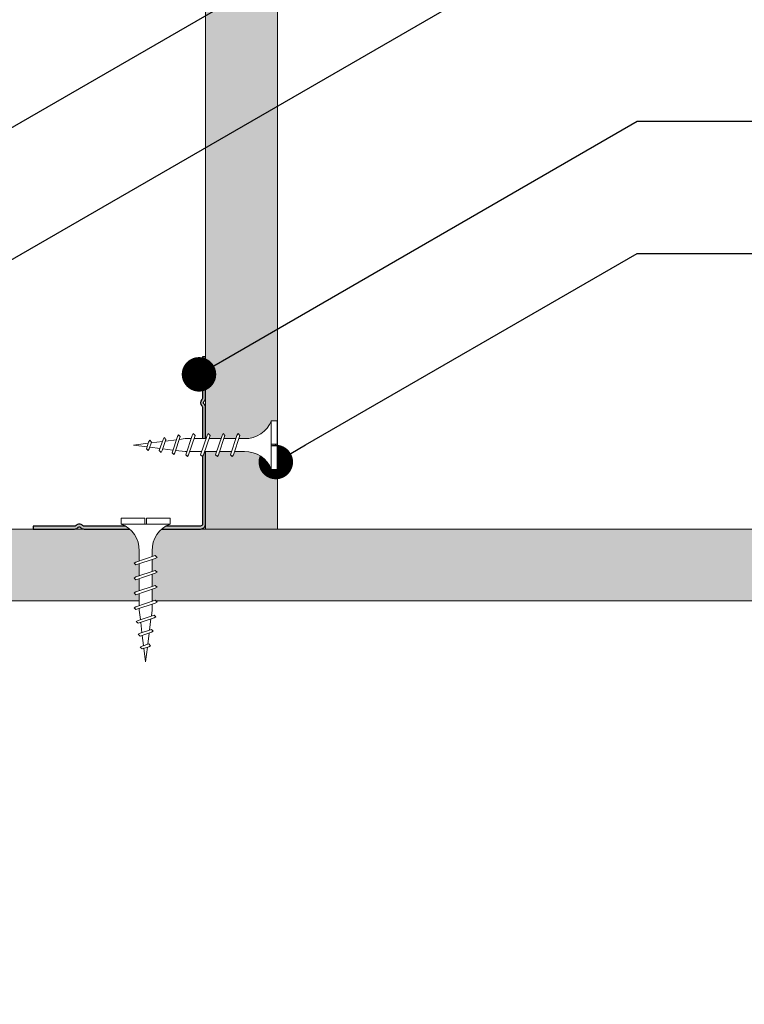
# Model space of a CAD drawing. Units: millimetres. Extents: x 822 to 8247, y -35 to 10465.
# Drawn here: x 1365 to 1491, y 6495 to 6666 of the extents above; entities that cross this region are included whole.
import ezdxf
from ezdxf import colors
from ezdxf.entities.mleader import LeaderData, LeaderLine
from ezdxf.math import Vec2, Vec3

# ---------------------------------------------------------------- set-up
doc = ezdxf.new("R2010")
doc.units = ezdxf.units.MM
for name, color, linetype, lineweight in [('DLS_AlçıLevha', 7, 'Continuous', 13), ('DLS_Hatch_BOARDEX', 30, 'Continuous', 0), ('DLS_Multileader', 254, 'Continuous', 0), ('DLS_Profil', 4, 'Continuous', 0), ('DLS_Profil_Köşe', 162, 'Continuous', 30), ('DLS_Vida', 251, 'Continuous', 0)]:
    doc.layers.add(name, color=color, linetype=linetype, lineweight=lineweight)
doc.styles.get("Standard").update_dxf_attribs({"font": 'arial.ttf'})

# ---------------------------------------------------------------- blocks, each defined once
blk = doc.blocks.new('*U87')
at = {"layer": 'DLS_Hatch_BOARDEX'}
h = blk.add_hatch(dxfattribs=at)
h.set_pattern_fill('AR-SAND', color=256, scale=0.01, style=0)
h.set_pattern_definition([(37.5, (-75.86186, 0), (-0.0160003, 0.4894132), [0, -0.38608, 0, -0.4318, 0, -0.41275]), (7.5, (-75.86186, 0), (0.4495233, 0.716825), [0, -0.20828, 0, -0.34798, 0, -0.13335]), (327.5, (-76.17428, 0), (0.7909924, 0.0014372), [0, -0.127, 0, -0.4572, 0, -0.5969]), (317.5, (-76.1743, 0), (0.7635565, 0.2229293), [0, -0.0635, 0, -0.29972, 0, -0.3429])])
h.paths.add_polyline_path([(30.121, 1.25), (-50.948, 1.25), (-50.948, 0), (30.121, 0)])
at = {"layer": 'DLS_AlçıLevha'}
blk.add_lwpolyline([(30.121, 1.25), (-50.948, 1.25), (-50.948, 0), (30.121, 0)], close=True, dxfattribs=at)
blk = doc.blocks.new('DLS_Profil_Köşe')
h = blk.add_hatch(color=256)
h.dxf.hatch_style = 1
h.paths.add_polyline_path([(0.64, 10.4), (0.59, 10.35, 0.198288), (0.5, 10.13), (0.5, -10.13, 0.414211), (0.9, -10.53), (21.17, -10.53, 0.199528), (21.38, -10.45), (21.43, -10.39, -0.414003), (22.56, -10.39), (22.62, -10.45, 0.198453), (22.83, -10.53), (30, -10.53), (30, -11.03), (22.83, -11.03, -0.198547), (22.27, -10.8), (22.21, -10.75, 0.414206), (21.79, -10.75), (21.74, -10.8, -0.199377), (21.17, -11.03), (0.9, -11.03, -0.414214), (0, -10.13), (0, 10.13, -0.198444), (0.23, 10.7), (0.29, 10.75, 0.414206), (0.29, 11.18), (0.24, 11.23, -0.199277), (0, 11.8), (0, 18.97), (0.5, 18.97), (0.5, 11.8, 0.199358), (0.59, 11.58), (0.64, 11.53, -0.414403)])
for points in [[(0.5, 10.13, -0.198288), (0.59, 10.35), (0.64, 10.4, 0.414403), (0.64, 11.53), (0.59, 11.58, -0.199358), (0.5, 11.8), (0.5, 18.97), (0, 18.97), (0, 11.8, 0.199277), (0.24, 11.23), (0.29, 11.18, -0.414214), (0.29, 10.75), (0.23, 10.7, 0.198444), (0, 10.13), (0, -10.13, 0.414214), (0.9, -11.03), (21.17, -11.03, 0.199377), (21.74, -10.8), (21.79, -10.75, -0.414214), (22.21, -10.75), (22.21, -10.75), (22.27, -10.8, 0.198548), (22.83, -11.03), (30, -11.03), (30, -10.53), (22.83, -10.53, -0.198457), (22.62, -10.45), (22.56, -10.39, 0.414003), (21.43, -10.39), (21.38, -10.45, -0.199528), (21.17, -10.53), (0.9, -10.53, -0.414214), (0.5, -10.13)], [(0.5, 10.13, -0.198273), (0.59, 10.35), (0.64, 10.4, 0.414402), (0.64, 11.53), (0.59, 11.58, 0.00047), (0.59, 11.58, -0.199283), (0.5, 11.8), (0.5, 18.97), (0, 18.97), (0, 11.8, 0.199277), (0.24, 11.23), (0.29, 11.18, -0.414214), (0.29, 10.75), (0.23, 10.7, 0.000478), (0.23, 10.7, 0.198412), (0, 10.13), (0, -10.13, 0.414214), (0.9, -11.03), (21.17, -11.03, 0.199377), (21.74, -10.8), (21.79, -10.75, -0.414214), (22.21, -10.75), (22.27, -10.8, 0.000373), (22.27, -10.8, 0.198522), (22.83, -11.03), (30, -11.03), (30, -10.53), (22.83, -10.53, -0.198457), (22.62, -10.45), (22.56, -10.39, 0.00033), (22.56, -10.39, 0.413978), (21.43, -10.39), (21.38, -10.45, 0.000611), (21.38, -10.45, -0.19943), (21.17, -10.53), (0.9, -10.53, -0.414214), (0.5, -10.13), (0.5, 10.13, 0.000094)]]:
    blk.add_lwpolyline(points, format="xyb", close=True)
blk = doc.blocks.new('*U94')
at = {"layer": 'DLS_Hatch_BOARDEX'}
h = blk.add_hatch(dxfattribs=at)
h.set_pattern_fill('AR-SAND', color=256, scale=0.01, style=0)
h.set_pattern_definition([(37.5, (-27.80757, 0), (-0.0160003, 0.4894132), [0, -0.38608, 0, -0.4318, 0, -0.41275]), (7.5, (-27.80757, 0), (0.449523, 0.716825), [0, -0.20828, 0, -0.34798, 0, -0.13335]), (327.5, (-28.12, 0), (0.7909924, 0.0014372), [0, -0.127, 0, -0.4572, 0, -0.5969]), (317.5, (-28.12, 0), (0.7635565, 0.222929), [0, -0.0635, 0, -0.29972, 0, -0.3429])])
h.paths.add_polyline_path([(29.582, 1.25), (-2.355, 1.25), (-2.355, 0), (29.582, 0)])
at = {"layer": 'DLS_AlçıLevha'}
blk.add_lwpolyline([(29.582, 1.25), (-2.355, 1.25), (-2.355, 0), (29.582, 0)], close=True, dxfattribs=at)
blk = doc.blocks.new('_Dot')
at = {"color": 0, "linetype": 'ByBlock', "lineweight": -2}
blk.add_line((-0.5, 0), (-1, 0), dxfattribs=at)
at = {"color": 0, "linetype": 'ByBlock', "const_width": 0.5}
blk.add_lwpolyline([(-0.25, 0, 1), (0.25, 0, 1)], format="xyb", close=True, dxfattribs=at)
blk = doc.blocks.new('DLS_Vida_Borazan_25')
blk.add_wipeout([(0.1, -0.439), (0, -0.439), (0, -0.85), (0.1, -0.85), (0.133, -0.779), (0.181, -0.713), (0.26, -0.634), (0.372, -0.572), (0.477, -0.543), (0.558, -0.537), (0.743, -0.537), (0.761, -0.594), (0.78, -0.625), (0.811, -0.594), (0.792, -0.537), (1.003, -0.537), (1.021, -0.594), (1.04, -0.625), (1.071, -0.594), (1.052, -0.537), (1.263, -0.537), (1.281, -0.594), (1.3, -0.625), (1.331, -0.594), (1.312, -0.537), (1.523, -0.537), (1.541, -0.594), (1.56, -0.625), (1.591, -0.594), (1.572, -0.537), (1.6, -0.537), (1.765, -0.517), (1.779, -0.558), (1.797, -0.59), (1.829, -0.558), (1.813, -0.511), (1.991, -0.489), (2.002, -0.521), (2.02, -0.553), (2.052, -0.521), (2.039, -0.483), (2.217, -0.46), (2.226, -0.488), (2.244, -0.52), (2.276, -0.488), (2.264, -0.454), (2.5, -0.425), (2.244, -0.393), (2.237, -0.372), (2.218, -0.34), (2.187, -0.372), (2.192, -0.386), (1.998, -0.362), (1.985, -0.325), (1.967, -0.293), (1.936, -0.325), (1.946, -0.356), (1.752, -0.332), (1.734, -0.278), (1.716, -0.246), (1.685, -0.278), (1.7, -0.325), (1.6, -0.313), (1.497, -0.313), (1.478, -0.257), (1.46, -0.225), (1.428, -0.257), (1.447, -0.313), (1.237, -0.313), (1.218, -0.257), (1.2, -0.225), (1.168, -0.257), (1.187, -0.313), (0.977, -0.313), (0.958, -0.257), (0.94, -0.225), (0.908, -0.257), (0.927, -0.313), (0.717, -0.313), (0.698, -0.257), (0.68, -0.225), (0.648, -0.257), (0.667, -0.313), (0.558, -0.313), (0.504, -0.311), (0.469, -0.306), (0.428, -0.296), (0.382, -0.281), (0.334, -0.26), (0.286, -0.231), (0.246, -0.201), (0.204, -0.164), (0.164, -0.116), (0.112, -0.031), (0.1, 0), (0, 0), (0, -0.411), (0.1, -0.411)])
blk.add_wipeout([(2.5, -0.425), (2.264, -0.454), (2.276, -0.488), (2.244, -0.52), (2.226, -0.488), (2.217, -0.46), (2.039, -0.483), (2.052, -0.521), (2.02, -0.553), (2.002, -0.521), (1.991, -0.489), (1.813, -0.511), (1.829, -0.558), (1.797, -0.59), (1.779, -0.558), (1.765, -0.517), (1.6, -0.537), (1.572, -0.537), (1.591, -0.594), (1.56, -0.625), (1.541, -0.594), (1.523, -0.537), (1.312, -0.537), (1.331, -0.594), (1.3, -0.625), (1.281, -0.594), (1.263, -0.537), (1.052, -0.537), (1.071, -0.594), (1.04, -0.625), (1.021, -0.594), (1.003, -0.537), (0.792, -0.537), (0.811, -0.594), (0.78, -0.625), (0.761, -0.594), (0.743, -0.537), (0.558, -0.537), (0.533, -0.538), (0.514, -0.539), (0.492, -0.542), (0.467, -0.546), (0.449, -0.55), (0.428, -0.555), (0.4, -0.564), (0.373, -0.573), (0.331, -0.591), (0.298, -0.612), (0.249, -0.646), (0.196, -0.695), (0.152, -0.75), (0.116, -0.815), (0.1, -0.85), (0, -0.85), (0, -0.439), (0.1, -0.439), (0.1, -0.411), (0, -0.411), (0, 0), (0.1, 0), (0.112, -0.031), (0.134, -0.073), (0.164, -0.116), (0.204, -0.164), (0.246, -0.201), (0.286, -0.231), (0.334, -0.26), (0.382, -0.281), (0.428, -0.296), (0.469, -0.306), (0.504, -0.311), (0.566, -0.313), (0.667, -0.313), (0.648, -0.257), (0.68, -0.225), (0.698, -0.257), (0.717, -0.313), (0.927, -0.313), (0.908, -0.257), (0.94, -0.225), (0.958, -0.257), (0.977, -0.313), (1.187, -0.313), (1.168, -0.257), (1.2, -0.225), (1.218, -0.257), (1.237, -0.313), (1.447, -0.313), (1.428, -0.257), (1.46, -0.225), (1.478, -0.257), (1.497, -0.313), (1.6, -0.313), (1.7, -0.325), (1.685, -0.278), (1.716, -0.246), (1.734, -0.278), (1.752, -0.332), (1.946, -0.356), (1.936, -0.325), (1.967, -0.293), (1.985, -0.325), (1.998, -0.362), (2.192, -0.386), (2.187, -0.372), (2.218, -0.34), (2.237, -0.372), (2.244, -0.393)])
for p, q in [((0, 0), (0.1, 0)), ((0, 0), (0, -0.411)), ((0.1, 0), (0.1, -0.85)), ((0.558, -0.313), (0.667, -0.313)), ((0.566, -0.313), (0.667, -0.313)), ((0.648, -0.257), (0.68, -0.225)), ((0.68, -0.225), (0.648, -0.257)), ((0.648, -0.257), (0.761, -0.594)), ((0.68, -0.225), (0.698, -0.257)), ((0.68, -0.225), (0.698, -0.257)), ((0.698, -0.257), (0.811, -0.594)), ((0.717, -0.313), (0.927, -0.313)), ((0.94, -0.225), (0.908, -0.257)), ((0.908, -0.257), (1.021, -0.594)), ((0.94, -0.225), (0.958, -0.257)), ((0.94, -0.225), (0.958, -0.257)), ((0.958, -0.257), (1.071, -0.594)), ((0.977, -0.313), (1.187, -0.313)), ((1.168, -0.257), (1.2, -0.225)), ((1.168, -0.257), (1.281, -0.594)), ((1.2, -0.225), (1.218, -0.257)), ((1.218, -0.257), (1.331, -0.594)), ((1.237, -0.313), (1.447, -0.313)), ((1.46, -0.225), (1.428, -0.257)), ((1.428, -0.257), (1.541, -0.594)), ((1.46, -0.225), (1.478, -0.257)), ((1.46, -0.225), (1.478, -0.257)), ((1.478, -0.257), (1.591, -0.594)), ((1.497, -0.313), (1.6, -0.313)), ((1.6, -0.313), (1.7, -0.325)), ((1.6, -0.313), (1.7, -0.325)), ((1.685, -0.278), (1.716, -0.246)), ((1.716, -0.246), (1.685, -0.278)), ((1.685, -0.278), (1.779, -0.558)), ((1.716, -0.246), (1.734, -0.278)), ((1.734, -0.278), (1.829, -0.558)), ((1.752, -0.332), (1.946, -0.356)), ((1.967, -0.293), (1.936, -0.325)), ((1.946, -0.356), (1.936, -0.325)), ((1.936, -0.325), (2.002, -0.521)), ((1.967, -0.293), (1.985, -0.325)), ((1.967, -0.293), (1.985, -0.325)), ((1.985, -0.325), (2.052, -0.521)), ((2.187, -0.372), (2.218, -0.34)), ((2.218, -0.34), (2.187, -0.372)), ((2.218, -0.34), (2.237, -0.372)), ((0, -0.411), (0.1, -0.411)), ((0, -0.439), (0, -0.85)), ((0, -0.439), (0.1, -0.439)), ((1.991, -0.489), (1.813, -0.511)), ((1.998, -0.362), (2.192, -0.386)), ((2.217, -0.46), (2.039, -0.483)), ((2.192, -0.386), (2.187, -0.372)), ((2.187, -0.372), (2.226, -0.488)), ((2.226, -0.488), (2.217, -0.46)), ((2.244, -0.52), (2.226, -0.488)), ((2.237, -0.372), (2.276, -0.488)), ((2.244, -0.393), (2.5, -0.425)), ((2.276, -0.488), (2.244, -0.52)), ((2.244, -0.52), (2.276, -0.488)), ((2.5, -0.425), (2.264, -0.454)), ((2.264, -0.454), (2.276, -0.488)), ((0.743, -0.537), (0.566, -0.537)), ((0.78, -0.625), (0.761, -0.594)), ((0.78, -0.625), (0.761, -0.594)), ((0.78, -0.625), (0.811, -0.594)), ((0.792, -0.537), (1.003, -0.537)), ((1.021, -0.594), (1.003, -0.537)), ((1.04, -0.625), (1.021, -0.594)), ((1.04, -0.625), (1.021, -0.594)), ((1.071, -0.594), (1.04, -0.625)), ((1.263, -0.537), (1.052, -0.537)), ((1.3, -0.625), (1.281, -0.594)), ((1.3, -0.625), (1.331, -0.594)), ((1.523, -0.537), (1.312, -0.537)), ((1.56, -0.625), (1.541, -0.594)), ((1.56, -0.625), (1.541, -0.594)), ((1.591, -0.594), (1.56, -0.625)), ((1.572, -0.537), (1.6, -0.537)), ((1.765, -0.517), (1.6, -0.537)), ((1.797, -0.59), (1.779, -0.558)), ((1.829, -0.558), (1.797, -0.59)), ((1.797, -0.59), (1.829, -0.558)), ((2.02, -0.553), (2.002, -0.521)), ((2.052, -0.521), (2.02, -0.553)), ((2.02, -0.553), (2.052, -0.521)), ((0, -0.85), (0.1, -0.85))]:
    blk.add_line(p, q)
for centre, start, end in [((0.558, 0.179), 201.3836, 270.9386), ((0.558, -1.029), 89.0607, 158.6164)]:
    blk.add_arc(centre, 0.492, start, end)
blk = doc.blocks.new('DLS_LBraket125_Plan_Boardex')
for p, q in [((-27, 120), (-25, 120)), ((18, 0), (18, 2))]:
    blk.add_line(p, q)
blk.add_lwpolyline([(-23, 0, -0.414214), (-27, 4), (-27, 120), (-27, 125), (-25, 125), (-25, 120), (-25, 4, 0.414214), (-23, 2), (-14.37, 2), (-10.33, 2), (-7.5, 2), (7.5, 2), (10.33, 2), (14.37, 2), (18, 2), (23, 2), (23, 0), (18, 0), (14.37, 0), (10.33, 0), (7.5, 0), (-7.5, 0), (-10.33, 0), (-14.37, 0)], format="xyb", close=True)
blk = doc.blocks.new('DLS_Ceketleme_Set')
at = {"layer": 'DLS_Profil', "rotation": 180}
blk.add_blockref('DLS_LBraket125_Plan_Boardex', (-8.92, 0), dxfattribs=at)

msp = doc.modelspace()

# ---------------------------------------------------------------- block references
at = {"yscale": 10, "zscale": 10}
for name, p, xscale, rotation in [('*U94', (1410.11, 6873.5), -10, 90), ('*U87', (1594.57, 6577.68), 10, 180)]:
    msp.add_blockref(name, p, dxfattribs=dict(at, xscale=xscale, rotation=rotation))
at = {"rotation": 180}
msp.add_blockref('DLS_Ceketleme_Set', (1349.23, 6417.24), dxfattribs=at)
at = {"layer": 'DLS_Profil_Köşe', "rotation": 90.00000000000001}
msp.add_blockref('DLS_Profil_Köşe', (1386.57, 6577.68), dxfattribs=at)

# ---------------------------------------------------------------- leaders
at = {"layer": 'DLS_Multileader'}
ml = msp.add_multileader_mtext('Standard', dxfattribs=at)
ml.set_content('BoardeX CT profili (50x50 mm; 0,9 mm)', color=256)
ml.set_leader_properties(color=256)
ml.set_arrow_properties(name='DOT')
ml.build(insert=Vec2(0, 0))
ml.multileader.update_dxf_attribs({"dogleg_length": 20, "arrow_head_size": 6})
ctx = ml.context
ctx.base_point, ctx.char_height, ctx.arrow_head_size, ctx.landing_gap_size, ctx.plane_origin = Vec3(1492.78, 6733.5), 12, 6, 10, Vec3(1396.71, 6689.58)
notes = []
notes.append((ctx, [(0, (1, 1, 0), (1472.78, 6733.5), (1, 0), 20, [(0, [(1395.4, 6688.83)], 0, [])])]))
ctx.mtext.insert, ctx.mtext.flow_direction = Vec3(1502.78, 6741.26), 5
ml = msp.add_multileader_mtext('Standard', dxfattribs=at)
ml.set_content('Mevcut duvar', color=256)
ml.set_leader_properties(color=256)
ml.set_arrow_properties(name='DOT')
ml.build(insert=Vec2(0, 0))
ml.multileader.update_dxf_attribs({"dogleg_length": 20, "arrow_head_size": 6})
ctx = ml.context
ctx.base_point, ctx.char_height, ctx.arrow_head_size, ctx.landing_gap_size, ctx.plane_origin = Vec3(1492.78, 6710.5), 12, 6, 10, Vec3(1396.71, 6666.58)
notes.append((ctx, [(0, (1, 1, 0), (1472.78, 6710.5), (1, 0), 20, [(0, [(1202.97, 6554.73)], 0, [])])]))
ctx.mtext.insert, ctx.mtext.flow_direction = Vec3(1502.78, 6716.6), 5
ml = msp.add_multileader_mtext('Standard', dxfattribs=at)
ml.set_content('Mineral yün', color=256)
ml.set_leader_properties(color=256)
ml.set_arrow_properties(name='DOT')
ml.build(insert=Vec2(0, 0))
ml.multileader.update_dxf_attribs({"dogleg_length": 20, "arrow_head_size": 6})
ctx = ml.context
ctx.base_point, ctx.char_height, ctx.arrow_head_size, ctx.landing_gap_size, ctx.plane_origin = Vec3(1492.78, 6687.5), 12, 6, 10, Vec3(1396.71, 6643.58)
notes.append((ctx, [(0, (1, 1, 0), (1472.78, 6687.5), (1, 0), 20, [(0, [(1319.67, 6599.11)], 0, [])])]))
ctx.mtext.insert, ctx.mtext.flow_direction = Vec3(1502.78, 6695.26), 5
ml = msp.add_multileader_mtext('Standard', dxfattribs=at)
ml.set_content('BoardeX DKC köşe profili', color=256)
ml.set_leader_properties(color=256)
ml.set_arrow_properties(name='DOT')
ml.build(insert=Vec2(0, 0))
ml.multileader.update_dxf_attribs({"dogleg_length": 20, "arrow_head_size": 6})
ctx = ml.context
ctx.base_point, ctx.char_height, ctx.arrow_head_size, ctx.landing_gap_size, ctx.plane_origin = Vec3(1492.78, 6648.69), 12, 6, 10, Vec3(1396.71, 6604.77)
notes.append((ctx, [(0, (1, 1, 0), (1472.78, 6648.69), (1, 0), 20, [(0, [(1396.46, 6604.62)], 0, [])])]))
ctx.mtext.insert, ctx.mtext.flow_direction = Vec3(1502.78, 6656.35), 5
ml = msp.add_multileader_mtext('Standard', dxfattribs=at)
ml.set_content('\\A1;BoardeX matkap uçlu vida (30 mm) {\\H0.7x;\\S(1)^ ;}', color=256)
ml.set_leader_properties(color=256)
ml.set_arrow_properties(name='DOT')
ml.build(insert=Vec2(0, 0))
ml.multileader.update_dxf_attribs({"dogleg_length": 20, "arrow_head_size": 6})
ctx = ml.context
ctx.base_point, ctx.char_height, ctx.arrow_head_size, ctx.landing_gap_size, ctx.plane_origin = Vec3(1492.78, 6625.69), 12, 6, 10, Vec3(1396.71, 6581.77)
notes.append((ctx, [(0, (1, 1, 0), (1472.78, 6625.69), (1, 0), 20, [(0, [(1409.84, 6589.35)], 0, [])])]))
ctx.mtext.insert, ctx.mtext.flow_direction = Vec3(1502.78, 6633.45), 5
for ctx, leaders in notes:
    for number, flags, end, landing, length, lines in leaders:
        leader = LeaderData()
        leader.index, (leader.has_last_leader_line, leader.has_dogleg_vector, leader.attachment_direction) = number, flags
        leader.last_leader_point, leader.dogleg_vector, leader.dogleg_length = Vec3(end), Vec3(landing), length
        for number, points, colour, breaks in lines:
            line = LeaderLine()
            line.index, line.vertices, line.color, line.breaks = number, Vec3.list(points), colors.encode_raw_color(colour), breaks
            leader.lines.append(line)
        ctx.leaders.append(leader)

# ---------------------------------------------------------------- next in the draw order: block references
at = {"layer": 'DLS_Vida', "xscale": -10, "yscale": 10, "zscale": 10}
msp.add_blockref('DLS_Vida_Borazan_25', (1410.06, 6596.55), dxfattribs=at)
at = {"layer": 'DLS_Vida', "xscale": 10, "yscale": 10, "zscale": 10, "rotation": 270}
msp.add_blockref('DLS_Vida_Borazan_25', (1391.42, 6579.55), dxfattribs=at)

doc.saveas('drawing.dxf')
